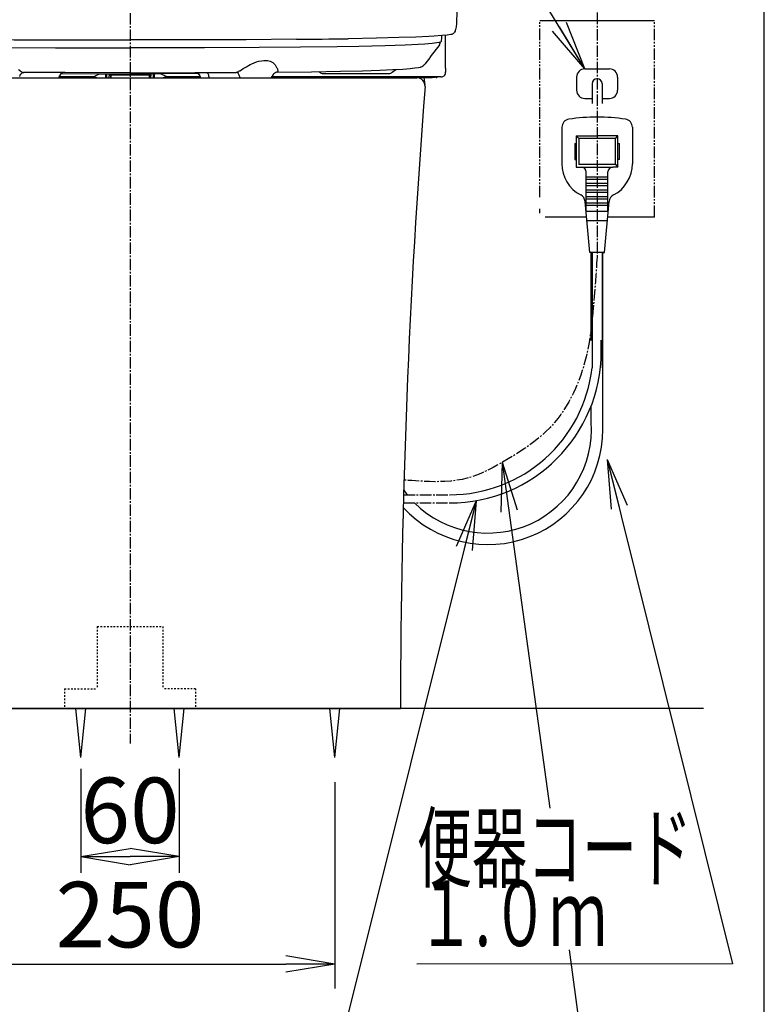
# Model space of a CAD drawing. Extents: x 0 to 2000, y 100 to 2900.
# Drawn here: x 1546 to 2000, y 458 to 1059 of the extents above; entities that cross this region are included whole.
import ezdxf
from ezdxf.enums import TextEntityAlignment as Align

# ---------------------------------------------------------------- set-up
doc = ezdxf.new("R2010")
doc.units = 0
for name, pattern in [('EXLTYPE2', [2, 1, -1]), ('EXLTYPE3', [10, 7, -1, 1, -1]), ('EXLTYPE4', [12, 7, -1, 1, -1, 1, -1])]:
    doc.linetypes.add(name, pattern=pattern)
doc.layers.get('0').update_dxf_attribs({"linetype": 'CONTINUOUS'})
doc.layers.get('DEFPOINTS').update_dxf_attribs({"linetype": 'CONTINUOUS'})
for name, color, linetype in [('便器', 7, 'CONTINUOUS'), ('寸法', 7, 'CONTINUOUS'), ('枠', 7, 'CONTINUOUS'), ('温水洗浄便座', 7, 'CONTINUOUS')]:
    doc.layers.add(name, color=color, linetype=linetype)
doc.styles.add('EXCADDIM3', font='monotxt', dxfattribs={"width": 0.84, "bigfont": 'extfont'})
doc.styles.add('EXCADSTD', font='monotxt', dxfattribs={"bigfont": 'extfont'})
doc.styles.get("Standard").update_dxf_attribs({"font": 'monotxt', "bigfont": 'extfont'})
doc.dimstyles.new('ISO-25', dxfattribs={"dimtxt": 2.5, "dimasz": 2.5, "dimexe": 1.25, "dimexo": 0.625, "dimtad": 1, "dimtxsty": 'STANDARD', "dimcen": 2.5, "dimazin": 3, "dimtfac": 1, "dimtmove": 0, "dimatfit": 3})

# ---------------------------------------------------------------- blocks, each defined once
blk = doc.blocks.new('EX_NORM')
at = {"color": 0, "linetype": 'CONTINUOUS'}
for q in [(-1, 0.167), (-1, 0), (-1, -0.167)]:
    blk.add_line((0, 0), q, dxfattribs=at)
blk = doc.blocks.new('*D20')
at = {"layer": 'DEFPOINTS', "color": 0}
for p in [(1488, 608.5), (1738, 608.5), (1738, 482.37)]:
    blk.add_point(p, dxfattribs=at)
at = {"layer": '寸法', "color": 3, "linetype": 'CONTINUOUS'}
for p, q in [((1488, 593.5), (1488, 467.37)), ((1738, 593.5), (1738, 467.37)), ((1518, 482.37), (1708, 482.37))]:
    blk.add_line(p, q, dxfattribs=at)
at = {"layer": '寸法', "color": 3, "xscale": 30, "yscale": 30, "zscale": 30, "rotation": 180}
blk.add_blockref('EX_NORM', (1488, 482.37), dxfattribs=at)
at = {"layer": '寸法', "color": 3, "xscale": 30, "yscale": 30, "zscale": 30}
blk.add_blockref('EX_NORM', (1738, 482.37), dxfattribs=at)
at = {"layer": '寸法', "color": 2, "insert": (1613, 507.37), "char_height": 40, "attachment_point": 5, "style": 'EXCADDIM3'}
blk.add_mtext('250', dxfattribs=at)
blk = doc.blocks.new('*D24')
at = {"layer": 'DEFPOINTS', "color": 0}
for p in [(1583, 608.5), (1643, 608.5), (1643, 548)]:
    blk.add_point(p, dxfattribs=at)
at = {"layer": '寸法', "color": 3, "linetype": 'CONTINUOUS'}
for p, q in [((1583, 601.5), (1583, 538)), ((1643, 601.5), (1643, 538)), ((1613, 548), (1613, 548))]:
    blk.add_line(p, q, dxfattribs=at)
at = {"layer": '寸法', "color": 3, "xscale": 30, "yscale": 30, "zscale": 30, "rotation": 180}
blk.add_blockref('EX_NORM', (1583, 548), dxfattribs=at)
at = {"layer": '寸法', "color": 3, "xscale": 30, "yscale": 30, "zscale": 30}
blk.add_blockref('EX_NORM', (1643, 548), dxfattribs=at)
at = {"layer": '寸法', "color": 2, "insert": (1613, 571), "char_height": 40, "attachment_point": 5, "style": 'EXCADDIM3'}
blk.add_mtext('60', dxfattribs=at)

msp = doc.modelspace()

# ---------------------------------------------------------------- linework, layer by layer
at = {"layer": '便器', "color": 6, "linetype": 'EXLTYPE3'}
for p, q in [((1613, 1203), (1613, 617)), ((1898, 1073.3), (1898, 914.5)), ((1900.5, 856.29), (1900.5, 863.29)), ((1779.75, 763.89), (1808.1, 763.89)), ((1779.89, 768.89), (1808.1, 768.89))]:
    msp.add_line(p, q, dxfattribs=at)
at = {"layer": '便器', "color": 6, "linetype": 'CONTINUOUS'}
for p, q in [((1863, 1058.5), (1933, 1058.5)), ((1890.5, 1028.93), (1905.5, 1028.93)), ((1885.5, 1023.93), (1885.5, 1015.93)), ((1910.5, 1023.93), (1910.5, 1015.93)), ((1894.95, 1019.93), (1894.95, 1007.9)), ((1901.05, 1019.93), (1901.05, 1007.9)), ((1890.5, 1010.93), (1894.95, 1010.93)), ((1901.05, 1010.93), (1905.5, 1010.93)), ((1876.5, 993.27), (1876.5, 971)), ((1919.5, 993.27), (1919.5, 971)), ((1885.3, 988), (1898, 988)), ((1885.3, 988), (1885.3, 969)), ((1886.8, 986.5), (1885.3, 988)), ((1886.8, 986.5), (1886.8, 970.5)), ((1898, 986.5), (1886.8, 986.5)), ((1909.2, 986.5), (1897.87, 986.5)), ((1910.7, 988), (1898.31, 988)), ((1909.2, 986.5), (1910.7, 988)), ((1909.2, 970.5), (1909.2, 986.5)), ((1910.7, 969), (1910.7, 988)), ((1884.3, 983.3), (1884.3, 973.7)), ((1884.3, 983.3), (1885.3, 983.3)), ((1910.7, 983.3), (1911.7, 983.3)), ((1911.7, 973.7), (1911.7, 983.3)), ((1884.3, 973.7), (1885.3, 973.7)), ((1885.3, 969), (1894.95, 969)), ((1894.95, 970.5), (1886.8, 970.5)), ((1909.2, 970.5), (1893.6, 970.5)), ((1893.9, 969), (1907.6, 969)), ((1910.7, 969), (1907.6, 969)), ((1909.2, 970.5), (1910.7, 969)), ((1911.7, 973.7), (1910.7, 973.7)), ((1891.4, 942), (1891.4, 966)), ((1891.4, 963.1), (1894.95, 963.1)), ((1894.95, 963.1), (1904.6, 963.1)), ((1904.6, 942), (1904.6, 966)), ((1891.4, 961.7), (1894.95, 961.7)), ((1891.4, 959.1), (1894.95, 959.1)), ((1891.4, 957.7), (1894.95, 957.7)), ((1893.3, 957.7), (1904.6, 957.7)), ((1893.7, 961.7), (1904.6, 961.7)), ((1893.7, 959.1), (1904.6, 959.1)), ((1891.4, 955.1), (1902.5, 955.1)), ((1891.4, 953.7), (1894.95, 953.7)), ((1891.4, 951.1), (1894.95, 951.1)), ((1893.3, 951.1), (1904.6, 951.1)), ((1893.7, 953.7), (1904.6, 953.7)), ((1901.05, 955.1), (1904.6, 955.1)), ((1893.5, 916.9), (1890.63, 948.01)), ((1891.4, 949.7), (1894.95, 949.7)), ((1891.4, 947.1), (1894.95, 947.1)), ((1891.4, 945.7), (1894.95, 945.7)), ((1893.4, 949.7), (1904.6, 949.7)), ((1893.9, 945.7), (1904.6, 945.7)), ((1894, 947.1), (1904.6, 947.1)), ((1902.5, 916.9), (1905.37, 948.01)), ((1891.7, 938.5), (1866.29, 938.5)), ((1891.4, 942), (1894.95, 942)), ((1894.95, 942), (1904.6, 942)), ((1933, 938.5), (1904.49, 938.5)), ((1891.7, 936.4), (1898, 936.4)), ((1898, 936.4), (1904.3, 936.4)), ((1902.5, 916.9), (1893.5, 916.9)), ((1894.34, 863.02), (1894.34, 916.9)), ((1894.95, 916.9), (1894.95, 846.47)), ((1894.95, 916.9), (1894.95, 846.47)), ((1894.95, 916.9), (1894.95, 846.47)), ((1894.95, 916.9), (1894.95, 846.47)), ((1901.05, 916.9), (1902.5, 916.9)), ((1901.05, 916.9), (1901.05, 846.47)), ((1901.5, 808.75), (1901.5, 916.9)), ((1894.34, 813.24), (1894.34, 823.11)), ((1583, 608.5), (1580, 638.5)), ((1583, 608.5), (1586, 638.5)), ((1643, 608.5), (1640, 638.5)), ((1643, 608.5), (1646, 638.5)), ((1738, 608.5), (1735, 638.5)), ((1738, 608.5), (1741, 638.5))]:
    msp.add_line(p, q, dxfattribs=at)
at = {"layer": '便器', "color": 6, "linetype": 'EXLTYPE4'}
for p, q in [((1863, 950.55), (1863, 1058.5)), ((1933, 938.5), (1933, 1058.5)), ((1863, 940.82), (1863, 943.48))]:
    msp.add_line(p, q, dxfattribs=at)
at = {"layer": '便器', "color": 2, "linetype": 'CONTINUOUS'}
for p, q in [((1438, 1023.5), (1788, 1023.5)), ((1792.26, 1023.74), (1792.94, 1019.26)), ((1448, 638.5), (1778, 638.5))]:
    msp.add_line(p, q, dxfattribs=at)
at = {"layer": '便器', "color": 6, "linetype": 'EXLTYPE2'}
for p, q in [((1593, 688.5), (1593, 650.5)), ((1593, 688.5), (1633, 688.5)), ((1633, 688.5), (1633, 650.5)), ((1573, 650.5), (1593, 650.5)), ((1573, 650.5), (1573, 638.5)), ((1653, 650.5), (1633, 650.5)), ((1653, 650.5), (1653, 638.5)), ((1573, 638.5), (1653, 638.5))]:
    msp.add_line(p, q, dxfattribs=at)
at = {"layer": '便器', "color": 7, "linetype": 'CONTINUOUS'}
msp.add_line((1963, 638.5), (1240, 638.5), dxfattribs=at)
at = {"layer": '便器', "color": 6, "linetype": 'EXLTYPE3', "flags": 128}
msp.add_lwpolyline([(1898, 914.5), (1897.97, 913.97), (1897.87, 912.45), (1897.72, 910.08), (1897.51, 906.99), (1897.25, 903.3), (1896.95, 899.16), (1896.61, 894.67), (1896.24, 889.99), (1895.83, 885.23), (1895.4, 880.52), (1894.95, 876), (1894.53, 872.18), (1894.08, 868.59), (1893.61, 865.2), (1893.11, 861.98), (1892.56, 858.91), (1891.97, 855.95), (1891.32, 853.09), (1890.6, 850.29), (1889.81, 847.53), (1888.95, 844.77), (1888, 842), (1887.01, 839.32), (1885.93, 836.61), (1884.76, 833.88), (1883.51, 831.15), (1882.16, 828.43), (1880.71, 825.74), (1879.17, 823.07), (1877.53, 820.45), (1875.79, 817.89), (1873.95, 815.4), (1872, 813), (1869.28, 809.98), (1866.39, 807.11), (1863.37, 804.4), (1860.23, 801.82), (1857, 799.38), (1853.7, 797.06), (1850.36, 794.86), (1846.99, 792.76), (1843.63, 790.75), (1840.29, 788.84), (1837, 787), (1834.51, 785.64), (1832.03, 784.33), (1829.53, 783.09), (1826.98, 781.93), (1824.34, 780.85), (1821.59, 779.88), (1818.69, 779.03), (1815.61, 778.3), (1812.33, 777.71), (1808.8, 777.27), (1805, 777), (1802, 776.91), (1798.91, 776.9), (1795.82, 776.95), (1792.79, 777.06), (1789.91, 777.2), (1787.25, 777.36), (1784.91, 777.53), (1782.94, 777.68), (1781.44, 777.81), (1780.48, 777.9), (1780.15, 777.94)], dxfattribs=at)
at = {"layer": '便器', "color": 6, "linetype": 'CONTINUOUS'}
for centre, radius, start, end in [((1890.5, 1023.93), 5, 90, 180), ((1827.5, 1007.9), 73.55, 16.56531, 16.61529), ((1905.5, 1023.93), 5, 0, 90), ((1898, 1019.93), 3.05, 0, 180), ((1890.5, 1015.93), 5, 180, 270), ((1905.5, 1015.93), 5, 270, 0), ((1881.5, 993.27), 5, 98.5052, 180), ((1898, 882.94), 116.56, 90, 98.5052), ((1898, 882.94), 116.56, 81.4948, 90), ((1914.5, 993.27), 5, 0, 81.4948), ((1898, 971), 21.5, 180, 242.22046), ((1888.4, 966), 3, 0, 90), ((1907.6, 966), 3, 90, 180), ((1898, 971), 21.5, 297.77954, 0), ((1885.65, 947.55), 5, 5.2739, 62.22046), ((1910.35, 947.55), 5, 117.77954, 174.7261), ((1808.1, 856.29), 92.4, 270, 0), ((1808.1, 856.29), 87.4, 270, 353.55257), ((1831.25, 808.75), 63.25, 225.17902, 4.06858), ((1831.25, 808.75), 70.25, 222.76968, 0), ((1831.25, 808.75), 63.25, 215.82907, 219.06941)]:
    msp.add_arc(centre, radius, start, end, dxfattribs=at)
at = {"layer": '便器', "color": 2, "linetype": 'CONTINUOUS'}
for centre, radius, start, end in [((1788, 1018.5), 5, 356.23434, 90), ((6777.99, 631.23), 5000, 175.56221, 179.9167)]:
    msp.add_arc(centre, radius, start, end, dxfattribs=at)
at = {"layer": '寸法', "color": 3, "linetype": 'CONTINUOUS'}
for p, q in [((1840.14, 788.75), (1839.25, 758.35)), ((1840.14, 788.75), (1869.05, 577.6)), ((1840.14, 788.75), (1849.16, 759.71)), ((1880.9, 491.1), (1901.32, 341.99))]:
    msp.add_line(p, q, dxfattribs=at)
at = {"layer": '枠', "color": 7, "linetype": 'CONTINUOUS'}
msp.add_line((2000, 100), (2000, 2900), dxfattribs=at)
at = {"layer": '温水洗浄便座', "color": 6, "linetype": 'CONTINUOUS'}
for p, q in [((1805.56, 1029.44), (1805.55, 1049.49)), ((1802.16, 1045.15), (1802.03, 1045.13)), ((1805.56, 1029.44), (1805.55, 1027.58)), ((1805.56, 1029.44), (1805.55, 1027.58)), ((1569.5, 1023.5), (1569.7, 1024.08)), ((1589.04, 1024.1), (1569.7, 1024.1)), ((1589.04, 1024.1), (1569.7, 1024.1)), ((1569.86, 1024.1), (1569.86, 1023.5)), ((1570.11, 1024.1), (1570.11, 1023.5)), ((1572.16, 1023.67), (1572.16, 1023.5)), ((1572.83, 1023.68), (1572.83, 1023.5)), ((1575.81, 1023.5), (1575.81, 1023.68)), ((1576.48, 1023.5), (1576.48, 1023.67)), ((1578.53, 1024.1), (1578.53, 1023.5)), ((1578.78, 1024.1), (1578.78, 1023.5)), ((1589.19, 1024.1), (1589.04, 1024.1)), ((1589.19, 1024.1), (1589.04, 1024.1)), ((1589.39, 1024.1), (1589.19, 1024.1)), ((1589.39, 1024.1), (1589.19, 1024.1)), ((1598.12, 1024.98), (1598.12, 1024.92)), ((1598.12, 1024.98), (1598.12, 1024.92)), ((1598.12, 1024.92), (1598.12, 1023.79)), ((1598.12, 1024.92), (1598.12, 1023.79)), ((1598.12, 1023.79), (1598.12, 1023.5)), ((1598.65, 1024.65), (1598.67, 1023.5)), ((1600.3, 1025.99), (1600.3, 1024.65)), ((1600.3, 1025.99), (1600.3, 1024.65)), ((1600.3, 1023.5), (1600.3, 1024.65)), ((1601.1, 1025.37), (1601.1, 1025.99)), ((1601.1, 1025.37), (1601.1, 1025.99)), ((1601.1, 1025.37), (1601.1, 1023.5)), ((1601.3, 1025.25), (1601.3, 1025.99)), ((1601.3, 1025.25), (1601.3, 1025.99)), ((1601.3, 1025.25), (1624.7, 1025.25)), ((1601.3, 1025.25), (1624.7, 1025.25)), ((1601.3, 1025.25), (1601.3, 1023.5)), ((1624.7, 1025.25), (1624.7, 1025.99)), ((1624.7, 1025.25), (1624.7, 1025.99)), ((1624.7, 1025.25), (1624.7, 1023.5)), ((1624.9, 1025.37), (1624.9, 1025.99)), ((1624.9, 1025.37), (1624.9, 1025.99)), ((1624.9, 1025.37), (1624.9, 1023.5)), ((1625.7, 1025.99), (1625.7, 1024.65)), ((1625.7, 1025.99), (1625.7, 1024.65)), ((1625.7, 1023.5), (1625.7, 1024.65)), ((1627.38, 1024.65), (1627.38, 1025.99)), ((1627.38, 1023.5), (1627.38, 1024.65)), ((1627.88, 1024.91), (1627.88, 1025.11)), ((1627.88, 1024.91), (1627.88, 1025.11)), ((1627.88, 1023.76), (1627.88, 1024.91)), ((1627.88, 1023.76), (1627.88, 1024.91)), ((1627.88, 1023.5), (1627.88, 1023.76)), ((1636.61, 1024.1), (1636.81, 1024.1)), ((1636.61, 1024.1), (1636.81, 1024.1)), ((1636.96, 1024.1), (1636.81, 1024.1)), ((1636.96, 1024.1), (1636.81, 1024.1)), ((1655.76, 1024.1), (1636.96, 1024.1)), ((1655.76, 1024.1), (1636.96, 1024.1)), ((1652.43, 1023.5), (1652.43, 1024.1)), ((1653.66, 1023.5), (1653.66, 1024.1)), ((1654.46, 1026.14), (1654.47, 1026.14)), ((1654.46, 1026.14), (1654.47, 1026.14)), ((1655.36, 1023.5), (1655.36, 1024.1)), ((1699.23, 1023.88), (1729.92, 1023.88)), ((1733.26, 1024.1), (1699.37, 1024.1)), ((1733.26, 1024.1), (1699.37, 1024.1)), ((1702.84, 1026.97), (1702.57, 1026.98)), ((1702.84, 1026.97), (1702.57, 1026.98)), ((1702.85, 1026.97), (1702.84, 1026.97)), ((1702.85, 1026.97), (1702.84, 1026.97)), ((1759.79, 1024.1), (1733.26, 1024.1)), ((1759.79, 1024.1), (1733.26, 1024.1)), ((1733.75, 1023.64), (1733.75, 1024.1)), ((1733.75, 1023.64), (1733.75, 1024.1)), ((1735.74, 1023.56), (1757.8, 1023.63)), ((1735.74, 1023.56), (1757.8, 1023.63)), ((1739.26, 1026.06), (1739.86, 1026.06)), ((1739.26, 1026.06), (1739.86, 1026.06)), ((1739.86, 1026.06), (1762.46, 1026.06)), ((1739.86, 1026.06), (1762.46, 1026.06)), ((1757.8, 1023.63), (1757.8, 1024.1)), ((1757.8, 1023.63), (1757.8, 1024.1)), ((1773.67, 1023.81), (1757.8, 1023.77)), ((1773.67, 1023.81), (1757.8, 1023.77)), ((1771.69, 1024.1), (1759.79, 1024.1)), ((1771.69, 1024.1), (1759.79, 1024.1)), ((1791.52, 1024.1), (1771.69, 1024.1)), ((1791.52, 1024.1), (1771.69, 1024.1)), ((1773.67, 1023.68), (1773.67, 1024.1)), ((1773.67, 1023.68), (1773.67, 1024.1)), ((1773.67, 1023.68), (1797.37, 1023.76)), ((1773.67, 1023.68), (1797.37, 1023.76)), ((1802.59, 1024.1), (1791.52, 1024.1)), ((1799.62, 1024.1), (1791.52, 1024.1)), ((1799.85, 1023.77), (1799.86, 1023.77)), ((1799.85, 1023.77), (1799.86, 1023.77)), ((1802.59, 1024.09), (1801.11, 1023.84)), ((1802.59, 1024.09), (1801.11, 1023.84)), ((1802.65, 1024.1), (1802.6, 1024.1)), ((1802.6, 1024.1), (1802.65, 1024.1)), ((1802.6, 1024.1), (1802.65, 1024.1)), ((1802.65, 1024.1), (1802.6, 1024.1)), ((1805.55, 1027.58), (1805.54, 1027.03)), ((1805.55, 1027.58), (1805.54, 1027.03)), ((1805.55, 1027.58), (1805.55, 1027.15)), ((1805.55, 1027.58), (1805.55, 1027.15)), ((1805.55, 1027.2), (1805.55, 1027.04)), ((1805.55, 1027.2), (1805.55, 1027.04)), ((1805.55, 1027.15), (1805.55, 1027.04)), ((1805.55, 1027.15), (1805.55, 1027.04)), ((1805.55, 1027.04), (1805.55, 1027.07)), ((1805.55, 1027.04), (1805.55, 1027.07)), ((1805.55, 1027.05), (1805.55, 1027.04)), ((1805.55, 1027.05), (1805.55, 1027.04))]:
    msp.add_line(p, q, dxfattribs=at)
at = {"layer": '温水洗浄便座', "color": 6, "linetype": 'CONTINUOUS', "flags": 128}
for points in [[(1812.46, 1071.24), (1812.43, 1065.4), (1812.36, 1062), (1812.26, 1059.07), (1812.11, 1056.59), (1811.9, 1054.59), (1811.78, 1053.76), (1811.64, 1053.05), (1811.47, 1052.43), (1811.29, 1051.89), (1811.07, 1051.42), (1810.86, 1051.07), (1810.62, 1050.77), (1810.35, 1050.52), (1810.06, 1050.32), (1809.68, 1050.13), (1809.32, 1050.02), (1808.69, 1049.89)], [(1511.5, 1047.01), (1542.23, 1046.79), (1581.15, 1046.64), (1613, 1046.6)], [(1714.5, 1047.01), (1683.77, 1046.79), (1644.85, 1046.64), (1613, 1046.6)], [(1795.24, 1048.73), (1787.4, 1048.38), (1776.96, 1048.04), (1763.35, 1047.71), (1746.15, 1047.4)], [(1808.69, 1049.89), (1806.59, 1049.6), (1803.22, 1049.26), (1798.59, 1048.93), (1795.24, 1048.73)], [(1802.83, 1045.59), (1802.98, 1045.92), (1803.12, 1046.49), (1803.22, 1047.4), (1803.27, 1048.71), (1803.28, 1049.16)], [(1423.97, 1045.13), (1424.57, 1045.02), (1425.86, 1044.84), (1428.6, 1044.53), (1433.2, 1044.13), (1437.15, 1043.87), (1445.21, 1043.47), (1457.26, 1043.04), (1465.51, 1042.82), (1473.39, 1042.64), (1486.59, 1042.43), (1508.94, 1042.19), (1534.16, 1042.01), (1567.54, 1041.86), (1613, 1041.79)], [(1802.03, 1045.13), (1801.43, 1045.02), (1800.14, 1044.84), (1797.4, 1044.53), (1792.8, 1044.13), (1788.85, 1043.87), (1780.79, 1043.47), (1768.74, 1043.04), (1760.49, 1042.82), (1752.61, 1042.64), (1739.41, 1042.43), (1717.06, 1042.19), (1691.84, 1042.01), (1658.46, 1041.86), (1613, 1041.79)], [(1802.83, 1045.59), (1802.66, 1045.37), (1802.44, 1045.28), (1802.38, 1045.27)], [(1680.07, 1027.75), (1680.98, 1028.44), (1682.06, 1029.14), (1684.03, 1030.29), (1685.19, 1030.98), (1686.2, 1031.54), (1687.23, 1032.06), (1688.69, 1032.7), (1690.17, 1033.24), (1691.65, 1033.67), (1693.13, 1033.97), (1694.57, 1034.12), (1695.27, 1034.15), (1695.95, 1034.13), (1696.83, 1034.05), (1697.67, 1033.9), (1698.45, 1033.68), (1699.34, 1033.3), (1700.13, 1032.82), (1700.82, 1032.24), (1701.2, 1031.83), (1701.53, 1031.38), (1701.96, 1030.63), (1702.39, 1029.9), (1702.68, 1029.41), (1702.88, 1029.01), (1703.07, 1028.44), (1703.15, 1027.97)], [(1680.07, 1027.75), (1680.98, 1028.44), (1682.06, 1029.14), (1684.03, 1030.29), (1685.19, 1030.98), (1686.2, 1031.54), (1687.23, 1032.06), (1688.69, 1032.7), (1690.17, 1033.24), (1691.65, 1033.67), (1693.13, 1033.97), (1694.57, 1034.12), (1695.27, 1034.15), (1695.95, 1034.13), (1696.83, 1034.05), (1697.67, 1033.9), (1698.45, 1033.68), (1699.34, 1033.3), (1700.13, 1032.82), (1700.82, 1032.24), (1701.2, 1031.83), (1701.53, 1031.38), (1701.96, 1030.63), (1702.39, 1029.9), (1702.68, 1029.41), (1702.88, 1029.01), (1703.07, 1028.44), (1703.15, 1027.97)], [(1545.93, 1027.75), (1545.02, 1028.45)], [(1545.93, 1027.75), (1545.02, 1028.45)], [(1702.85, 1026.97), (1723.63, 1027.21), (1741.33, 1027.5), (1754.93, 1027.82), (1765.36, 1028.16), (1773.32, 1028.51), (1779.37, 1028.87), (1784, 1029.23), (1786.76, 1029.5), (1788.99, 1029.78), (1790.2, 1029.99)], [(1702.85, 1026.97), (1723.63, 1027.21), (1741.33, 1027.5), (1754.93, 1027.82), (1765.36, 1028.16), (1773.32, 1028.51), (1779.37, 1028.87), (1784, 1029.23), (1786.76, 1029.5), (1788.99, 1029.78), (1790.2, 1029.99)], [(1793.06, 1032.06), (1792.36, 1031.23), (1791.85, 1030.74), (1791.48, 1030.46), (1790.99, 1030.2), (1790.43, 1030.03), (1790.15, 1029.98)], [(1793.06, 1032.06), (1792.36, 1031.23), (1791.85, 1030.74), (1791.48, 1030.46), (1790.99, 1030.2), (1790.43, 1030.03), (1790.15, 1029.98)], [(1793.05, 1032.05), (1792.64, 1031.57), (1792.31, 1031.26), (1792.16, 1031.17)], [(1793.05, 1032.05), (1792.64, 1031.57), (1792.31, 1031.26), (1792.16, 1031.17)], [(1545.68, 1024.31), (1545.99, 1025.04), (1546.35, 1025.67), (1546.78, 1026.17), (1547.23, 1026.5), (1547.72, 1026.71), (1548.26, 1026.78)], [(1545.68, 1024.31), (1545.99, 1025.04), (1546.35, 1025.67), (1546.78, 1026.17), (1547.23, 1026.5), (1547.72, 1026.71), (1548.26, 1026.78)], [(1545.93, 1027.75), (1546.49, 1027.34), (1547.07, 1027.03), (1547.55, 1026.87), (1548.16, 1026.78), (1548.28, 1026.78)], [(1545.93, 1027.75), (1546.49, 1027.34), (1547.07, 1027.03), (1547.55, 1026.87), (1548.16, 1026.78), (1548.28, 1026.78)], [(1613, 1026.6), (1573.39, 1026.66), (1548.28, 1026.78)], [(1613, 1026.6), (1573.39, 1026.66), (1548.28, 1026.78)], [(1571.98, 1026.66), (1571.33, 1026.32), (1570.77, 1025.88), (1570.29, 1025.33), (1569.88, 1024.66), (1569.8, 1024.5)], [(1571.98, 1026.66), (1571.33, 1026.32), (1570.77, 1025.88), (1570.29, 1025.33), (1569.88, 1024.66), (1569.8, 1024.5)], [(1571.6, 1026.14), (1593.55, 1026.01), (1613, 1025.98)], [(1571.6, 1026.14), (1593.55, 1026.01), (1613, 1025.98)], [(1589.39, 1024.1), (1589.39, 1024.1), (1589.4, 1024.1), (1589.4, 1024.11), (1589.5, 1024.13), (1590.01, 1024.18), (1590.76, 1024.33), (1591.47, 1024.6), (1592.19, 1024.92), (1593.64, 1025.61), (1594.49, 1026.01)], [(1589.39, 1024.1), (1589.39, 1024.1), (1589.4, 1024.1), (1589.4, 1024.11), (1589.5, 1024.13), (1590.01, 1024.18), (1590.76, 1024.33), (1591.47, 1024.6), (1592.19, 1024.92), (1593.64, 1025.61), (1594.49, 1026.01)], [(1601.1, 1025.37), (1601.1, 1025.35), (1601.11, 1025.33), (1601.13, 1025.3), (1601.19, 1025.27), (1601.3, 1025.25)], [(1601.1, 1025.37), (1601.1, 1025.35), (1601.11, 1025.33), (1601.13, 1025.3), (1601.19, 1025.27), (1601.3, 1025.25)], [(1613, 1026.6), (1652.61, 1026.66), (1677.72, 1026.78)], [(1613, 1026.6), (1652.61, 1026.66), (1677.72, 1026.78)], [(1654.46, 1026.14), (1631.69, 1026.01), (1613, 1025.98)], [(1654.46, 1026.14), (1631.69, 1026.01), (1613, 1025.98)], [(1624.7, 1025.25), (1624.78, 1025.26), (1624.84, 1025.28), (1624.9, 1025.37)], [(1624.7, 1025.25), (1624.78, 1025.26), (1624.84, 1025.28), (1624.9, 1025.37)], [(1636.61, 1024.1), (1636.61, 1024.1), (1636.6, 1024.1), (1636.6, 1024.11), (1636.5, 1024.13), (1635.99, 1024.18), (1635.24, 1024.33), (1634.53, 1024.6), (1633.81, 1024.92), (1632.36, 1025.61), (1631.51, 1026.01)], [(1636.61, 1024.1), (1636.61, 1024.1), (1636.6, 1024.1), (1636.6, 1024.11), (1636.5, 1024.13), (1635.99, 1024.18), (1635.24, 1024.33), (1634.53, 1024.6), (1633.81, 1024.92), (1632.36, 1025.61), (1631.51, 1026.01)], [(1653.72, 1026.66), (1654.26, 1026.32), (1654.74, 1025.88), (1655.15, 1025.35), (1655.49, 1024.75), (1655.77, 1024.07), (1655.94, 1023.5)], [(1661.42, 1023.5), (1661.35, 1023.88), (1661.18, 1024.54), (1661.01, 1025.06), (1660.82, 1025.51), (1660.62, 1025.87), (1660.41, 1026.18), (1660.2, 1026.41), (1659.97, 1026.59), (1659.83, 1026.69)], [(1680.07, 1027.75), (1679.4, 1027.27), (1678.94, 1027.03), (1678.45, 1026.87), (1677.84, 1026.78), (1677.72, 1026.78)], [(1680.07, 1027.75), (1679.4, 1027.27), (1678.94, 1027.03), (1678.45, 1026.87), (1677.84, 1026.78), (1677.72, 1026.78)], [(1680.12, 1023.5), (1680.01, 1024.02), (1679.85, 1024.61), (1679.65, 1025.15), (1679.45, 1025.56), (1679.23, 1025.92), (1678.9, 1026.31), (1678.52, 1026.58), (1678.1, 1026.73), (1677.73, 1026.78)], [(1702.92, 1026.97), (1702.41, 1026.91), (1701.87, 1026.72), (1701.34, 1026.4), (1700.84, 1025.99), (1700.35, 1025.46), (1699.68, 1024.57), (1699, 1023.48)], [(1703.15, 1027.97), (1703.17, 1027.63), (1703.14, 1027.35), (1703.07, 1027.15), (1702.97, 1027.01), (1702.85, 1026.97)], [(1703.15, 1027.97), (1703.17, 1027.63), (1703.14, 1027.35), (1703.07, 1027.15), (1702.97, 1027.01), (1702.85, 1026.97)], [(1728.68, 1026.88), (1728.97, 1026.67), (1729.27, 1026.49), (1729.62, 1026.34), (1730.29, 1026.18), (1731.01, 1026.13), (1731.62, 1026.11)], [(1728.68, 1026.88), (1728.97, 1026.67), (1729.27, 1026.49), (1729.62, 1026.34), (1730.29, 1026.18), (1731.01, 1026.13), (1731.62, 1026.11)], [(1731.62, 1026.11), (1735.18, 1026.07), (1739.26, 1026.06)], [(1731.62, 1026.11), (1735.18, 1026.07), (1739.26, 1026.06)], [(1735.74, 1023.56), (1734.43, 1023.58), (1733.96, 1023.61), (1733.78, 1023.63), (1733.76, 1023.64), (1733.75, 1023.64), (1733.75, 1023.64), (1733.75, 1023.64)], [(1735.74, 1023.56), (1734.43, 1023.58), (1733.96, 1023.61), (1733.78, 1023.63), (1733.76, 1023.64), (1733.75, 1023.64), (1733.75, 1023.64), (1733.75, 1023.64)], [(1762.46, 1026.06), (1768.73, 1026.09), (1770.78, 1026.13), (1771.5, 1026.18), (1772.12, 1026.33), (1772.6, 1026.55), (1773.03, 1026.85)], [(1762.46, 1026.06), (1768.73, 1026.09), (1770.78, 1026.13), (1771.5, 1026.18), (1772.12, 1026.33), (1772.6, 1026.55), (1773.03, 1026.85)], [(1799.33, 1023.82), (1799.23, 1023.82), (1798.72, 1023.76)], [(1799.33, 1023.82), (1799.23, 1023.82), (1798.72, 1023.76)], [(1799.86, 1023.77), (1800.09, 1023.72), (1800.12, 1023.7), (1800.12, 1023.7)], [(1799.86, 1023.77), (1800.09, 1023.72), (1800.12, 1023.7), (1800.12, 1023.7)], [(1801.11, 1023.84), (1800.14, 1023.69), (1800.12, 1023.69), (1800.12, 1023.69)], [(1801.11, 1023.84), (1800.14, 1023.69), (1800.12, 1023.69), (1800.12, 1023.69)], [(1802.59, 1024.09), (1803.07, 1024.11), (1803.54, 1024.18), (1803.95, 1024.3), (1804.33, 1024.47), (1804.67, 1024.71)], [(1802.59, 1024.09), (1803.07, 1024.11), (1803.54, 1024.18), (1803.95, 1024.3), (1804.33, 1024.47), (1804.67, 1024.71)], [(1805.27, 1025.51), (1805.47, 1026.15), (1805.54, 1026.97), (1805.55, 1027.04)]]:
    msp.add_lwpolyline(points, dxfattribs=at)
at = {"layer": '温水洗浄便座', "color": 6, "linetype": 'CONTINUOUS'}
for centre, radius, start, end in [((1666.84, 6320.29), 5273.49, 270.51786, 270.86175), ((6003.67, -2137.04), 5269.96, 142.87474, 143.03338), ((1798.86, 1045.93), 3.71, 325.29172, 350.14107), ((1801.84, 1045.62), 0.566, 303.70354, 321.64055), ((1779.35, 1019.23), 9.9, 107.3951, 129.71802), ((1779.35, 1019.23), 9.9, 107.3951, 129.71802), ((1789.62, 1032.9), 2.97, 281.34478, 322.73166), ((1791.84, 1031.75), 0.666, 282.75726, 299.30673), ((1791.84, 1031.75), 0.666, 282.75726, 299.30673), ((1570.68, 1024.06), 0.984, 153.71639, 178.57643), ((1570.68, 1024.06), 0.984, 153.71639, 178.57643), ((1571.68, 1022.46), 3.68, 91.14326, 100.5879), ((1571.68, 1022.46), 3.68, 91.14326, 100.5879), ((1573.03, 1023.67), 0.873, 150.6956, 179.79589), ((1573.33, 1023.68), 0.495, 167.83516, 180.00588), ((1573.32, 1023.68), 0.492, 121.76283, 167.82675), ((1575.32, 1023.68), 0.492, 12.17327, 58.23753), ((1575.31, 1023.68), 0.495, 359.99411, 12.16482), ((1575.6, 1023.67), 0.873, 0.20415, 29.30436), ((1589.39, 1014.18), 9.92, 69.99797, 90.00037), ((1611.29, 1025.02), 13.17, 175.74353, 180.14257), ((1611.29, 1025.02), 13.17, 175.74353, 180.14257), ((1778.05, 1027.78), 179.43, 180.57135, 181.00149), ((1616.5, 1025.13), 11.38, 359.9298, 4.37876), ((1616.5, 1025.13), 11.38, 359.9298, 4.37876), ((1636.61, 1014.18), 9.92, 89.99963, 110.00203), ((1722.2, 1019.38), 9.92, 49.1776, 52.77055), ((1722.2, 1019.38), 9.92, 49.1776, 52.77055), ((1729.92, 1034.35), 10.47, 269.99057, 281.85215), ((1797.89, 888.06), 135.7, 89.65105, 90.21963), ((1797.89, 888.06), 135.7, 89.65105, 90.21963), ((1798.71, 1014.51), 9.33, 82.97116, 86.14658), ((1798.71, 1014.51), 9.33, 82.97116, 86.14658), ((1803.25, 1026.38), 2.19, 310.25697, 336.63328), ((1803.12, 1026.46), 2.35, 325.87619, 336.11924)]:
    msp.add_arc(centre, radius, start, end, dxfattribs=at)

# ---------------------------------------------------------------- texts
at = {"layer": '寸法', "color": 2, "linetype": 'CONTINUOUS', "style": 'EXCADSTD'}
for s, width, p, p2 in [('便器コード', 1.013793, (1788, 533.34), (1956, 533.34)), ('１.０ｍ', 0.998361, (1788, 493.34), (1904, 493.34))]:
    msp.add_text(s, height=40, dxfattribs=dict(at, width=width)).set_placement(p, p2, align=Align.FIT)

# ---------------------------------------------------------------- dimensions: what is measured, and where the dimension line sits
at = {"layer": '寸法', "color": 3, "linetype": 'CONTINUOUS'}
for base, p1, p2, override, picture, middle in [((1738, 482.37), (1488, 608.5), (1738, 608.5), {"dimtxt": 40, "dimasz": 30, "dimexe": 15, "dimexo": 15, "dimgap": 0, "dimtad": 1, "dimjust": 0, "dimtih": 0, "dimtoh": 0, "dimdec": 0, "dimzin": 0, "dimlunit": 2, "dimtxsty": 'EXCADDIM3', "dimblk1": 'EX_NORM', "dimblk2": 'EX_NORM', "dimsah": 1, "dimse1": 0, "dimse2": 0, "dimclrd": 3, "dimclre": 3, "dimclrt": 2, "dimtmove": 2}, '*D20', (1613, 507.37)), ((1643, 548), (1583, 608.5), (1643, 608.5), {"dimtxt": 40, "dimasz": 30, "dimexe": 10, "dimexo": 7, "dimgap": 0, "dimtad": 1, "dimjust": 0, "dimtih": 0, "dimtoh": 0, "dimdec": 1, "dimzin": 8, "dimlunit": 2, "dimtxsty": 'EXCADDIM3', "dimblk1": 'EX_NORM', "dimblk2": 'EX_NORM', "dimsah": 1, "dimse1": 0, "dimse2": 0, "dimclrd": 3, "dimclre": 3, "dimclrt": 2, "dimtmove": 2}, '*D24', (1613, 571))]:
    dim = msp.add_linear_dim(base=base, p1=p1, p2=p2, dimstyle='ISO-25', override=override, dxfattribs=at)
    dim.commit()
    dim.dimension.update_dxf_attribs({"geometry": picture, "text_midpoint": middle, "dimtype": 160})

# ---------------------------------------------------------------- leaders
for points in [[(1890.5, 1028.93), (1819.01, 1147.36), (1987.01, 1147.36)], [(1904.21, 790.46), (1980.52, 482.41), (1788, 482.37)], [(1824.13, 765.29), (1718.72, 341.96), (1548, 341.86)]]:
    msp.add_leader(points, dimstyle='ISO-25', override={"dimasz": 30, "dimldrblk": 'EX_NORM'}, dxfattribs=at)

doc.saveas('drawing.dxf')
